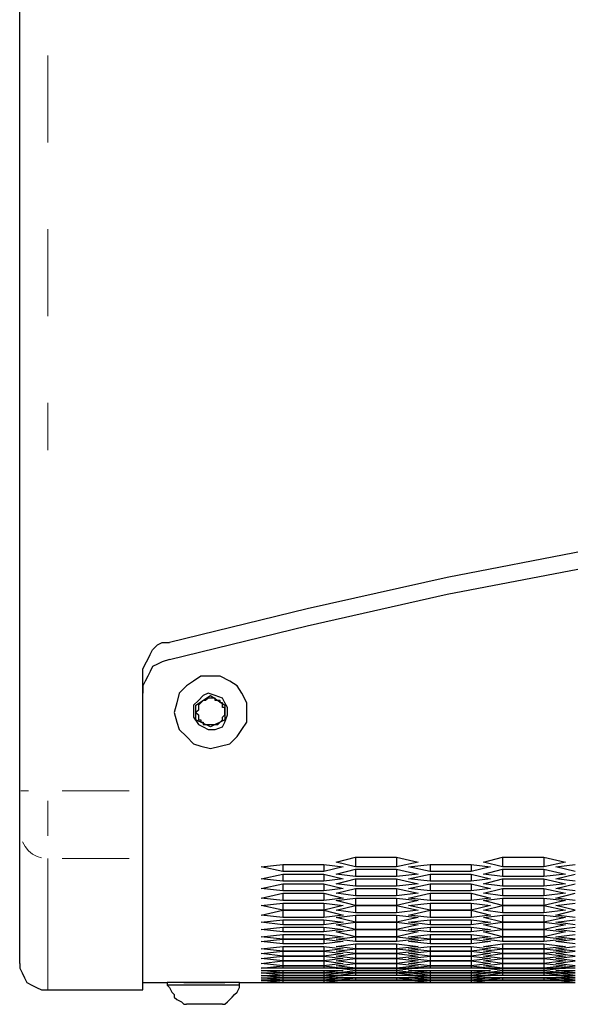
# Model space of a CAD drawing. Units: inches. Extents: x 11 to 403, y 11 to 287.
# Drawn here: x 45 to 53, y 28 to 42 of the extents above; entities that cross this region are included whole.
import ezdxf

# ---------------------------------------------------------------- set-up
doc = ezdxf.new("R2010")
doc.units = ezdxf.units.IN
doc.header["$MEASUREMENT"] = 0
for name, pattern in [('AI-Linetype-160', [12.7, 6.35, -1.27, 1.27, -1.27, 1.27, -1.27]), ('AI-Linetype-161', [12.7, 6.35, -1.27, 1.27, -1.27, 1.27, -1.27]), ('AI-Linetype-168', [12.7, 6.35, -1.27, 1.27, -1.27, 1.27, -1.27]), ('AI-Linetype-170', [12.7, 6.35, -1.27, 1.27, -1.27, 1.27, -1.27]), ('AI-Linetype-171', [12.7, 6.35, -1.27, 1.27, -1.27, 1.27, -1.27]), ('AI-Linetype-175', [12.7, 6.35, -1.27, 1.27, -1.27, 1.27, -1.27]), ('AI-Linetype-177', [12.7, 6.35, -1.27, 1.27, -1.27, 1.27, -1.27])]:
    doc.linetypes.add(name, pattern=pattern)
doc.layers.add('Capa 1', color=7, linetype='Continuous')

msp = doc.modelspace()

# ---------------------------------------------------------------- linework, layer by layer
at = {"layer": 'Capa 1', "color": 7, "lineweight": 25, "true_color": 0xffffff}
for points in [[(44.556, 28.285), (44.556, 101.3)], [(77.682, 36.187), (75.6, 36.222), (73.519, 36.222), (71.438, 36.187), (69.356, 36.117), (67.275, 36.011), (65.193, 35.834), (63.112, 35.658), (61.066, 35.446), (58.984, 35.164), (56.938, 34.882), (54.857, 34.529), (52.811, 34.141), (50.8, 33.753), (48.754, 33.294), (46.743, 32.8)], [(46.743, 32.553), (48.754, 33.047), (50.8, 33.506), (52.811, 33.894), (54.857, 34.282), (56.938, 34.6), (58.984, 34.917), (61.066, 35.164), (63.112, 35.411), (65.193, 35.587), (67.275, 35.728), (69.356, 35.87), (71.438, 35.94), (73.519, 35.975), (75.6, 35.975), (77.682, 35.94)], [(46.355, 32.342), (46.355, 32.412), (46.39, 32.483), (46.426, 32.553), (46.461, 32.624), (46.496, 32.695), (46.567, 32.765), (46.637, 32.8), (46.743, 32.8)], [(46.743, 32.553), (46.637, 32.518), (46.567, 32.483), (46.496, 32.448), (46.461, 32.377), (46.426, 32.307), (46.39, 32.236), (46.355, 32.165), (46.355, 32.06)], [(46.355, 30.613), (46.355, 32.342)], [(46.814, 31.777), (46.849, 31.636), (46.884, 31.53), (46.99, 31.425), (47.096, 31.319), (47.202, 31.283), (47.343, 31.248), (47.484, 31.283), (47.625, 31.319), (47.731, 31.425), (47.801, 31.53), (47.872, 31.636), (47.872, 31.777), (47.872, 31.918), (47.801, 32.06), (47.731, 32.165), (47.625, 32.236), (47.484, 32.307), (47.343, 32.307), (47.202, 32.307), (47.096, 32.236), (46.99, 32.165), (46.884, 32.06), (46.849, 31.918), (46.814, 31.777)], [(47.096, 31.777), (47.096, 31.707), (47.166, 31.601), (47.237, 31.566), (47.308, 31.53), (47.413, 31.53), (47.519, 31.566), (47.554, 31.636), (47.59, 31.742), (47.59, 31.848), (47.554, 31.918), (47.519, 31.989), (47.413, 32.024), (47.308, 32.06), (47.237, 32.024), (47.166, 31.954), (47.096, 31.883), (47.096, 31.777)], [(47.131, 31.883), (47.343, 32.024)], [(47.449, 31.954), (47.413, 31.954), (47.413, 31.989), (47.378, 31.989), (47.343, 31.989), (47.308, 31.989), (47.272, 31.954), (47.237, 31.954)], [(47.343, 32.024), (47.554, 31.883)], [(47.237, 31.954), (47.237, 31.954), (47.202, 31.918), (47.166, 31.883), (47.166, 31.848), (47.166, 31.813), (47.131, 31.777)], [(47.131, 31.672), (47.131, 31.883)], [(47.554, 31.777), (47.554, 31.813), (47.554, 31.848), (47.519, 31.848), (47.519, 31.883), (47.519, 31.918), (47.484, 31.918), (47.484, 31.954), (47.449, 31.954)], [(47.554, 31.883), (47.554, 31.672)], [(47.131, 31.777), (47.166, 31.742), (47.166, 31.707), (47.166, 31.672), (47.202, 31.672), (47.202, 31.636), (47.237, 31.636), (47.237, 31.601)], [(47.449, 31.601), (47.484, 31.636), (47.519, 31.672), (47.519, 31.707), (47.554, 31.742), (47.554, 31.777)], [(47.343, 31.566), (47.131, 31.672)], [(47.237, 31.601), (47.272, 31.601), (47.308, 31.601), (47.343, 31.601), (47.378, 31.601), (47.413, 31.601), (47.449, 31.601)], [(47.554, 31.672), (47.343, 31.566)], [(44.556, 30.013), (44.556, 30.049), (44.556, 30.084), (44.556, 30.155), (44.556, 30.225), (44.556, 30.296), (44.556, 30.402), (44.556, 30.507), (44.556, 30.613)], [(46.355, 29.625), (46.355, 29.661), (46.355, 29.731), (46.355, 29.837), (46.355, 29.943), (46.355, 30.084), (46.355, 30.26), (46.355, 30.437), (46.355, 30.613)], [(44.556, 28.108), (44.556, 28.144), (44.556, 28.179), (44.556, 28.285), (44.556, 28.426), (44.556, 28.602), (44.556, 28.814), (44.556, 29.061), (44.556, 29.343), (44.556, 29.661), (44.556, 30.013)], [(46.355, 29.908), (46.355, 30.049)], [(46.355, 27.72), (46.355, 27.72), (46.355, 27.791), (46.355, 27.897), (46.355, 28.003), (46.355, 28.179), (46.355, 28.391), (46.355, 28.638), (46.355, 28.92), (46.355, 29.273), (46.355, 29.625)], [(48.084, 29.52), (48.401, 29.555)], [(48.401, 29.555), (48.401, 29.449)], [(48.401, 29.555), (49.001, 29.555)], [(49.001, 29.555), (49.001, 29.449)], [(49.001, 29.555), (49.283, 29.52)], [(49.177, 29.59), (49.459, 29.661)], [(49.459, 29.52), (49.177, 29.59)], [(49.459, 29.661), (49.459, 29.52)], [(49.459, 29.661), (50.059, 29.661)], [(50.059, 29.661), (50.059, 29.52)], [(50.059, 29.661), (50.377, 29.59)], [(50.377, 29.59), (50.059, 29.52)], [(50.236, 29.52), (50.553, 29.555)], [(50.553, 29.555), (50.553, 29.449)], [(50.553, 29.555), (51.153, 29.555)], [(51.153, 29.555), (51.153, 29.449)], [(51.153, 29.555), (51.435, 29.52)], [(51.329, 29.59), (51.611, 29.661)], [(51.611, 29.52), (51.329, 29.59)], [(51.611, 29.661), (51.611, 29.52)], [(51.611, 29.661), (52.211, 29.661)], [(52.211, 29.661), (52.211, 29.52)], [(52.211, 29.661), (52.529, 29.59)], [(52.529, 29.59), (52.211, 29.52)], [(52.388, 29.52), (52.67, 29.555)], [(48.401, 29.449), (48.084, 29.52)], [(48.084, 29.343), (48.401, 29.414)], [(49.001, 29.449), (48.401, 29.449)], [(48.401, 29.414), (48.401, 29.308)], [(48.401, 29.414), (49.001, 29.414)], [(49.283, 29.52), (49.001, 29.449)], [(49.001, 29.414), (49.001, 29.308)], [(49.001, 29.414), (49.283, 29.343)], [(49.177, 29.414), (49.459, 29.484)], [(49.459, 29.378), (49.177, 29.414)], [(50.059, 29.52), (49.459, 29.52)], [(49.459, 29.484), (49.459, 29.378)], [(49.459, 29.484), (50.059, 29.484)], [(50.059, 29.484), (50.059, 29.378)], [(50.059, 29.484), (50.377, 29.414)], [(50.377, 29.414), (50.059, 29.378)], [(50.553, 29.449), (50.236, 29.52)], [(50.236, 29.343), (50.553, 29.414)], [(51.153, 29.449), (50.553, 29.449)], [(50.553, 29.414), (50.553, 29.308)], [(50.553, 29.414), (51.153, 29.414)], [(51.435, 29.52), (51.153, 29.449)], [(51.153, 29.414), (51.153, 29.308)], [(51.153, 29.414), (51.435, 29.343)], [(51.329, 29.414), (51.611, 29.484)], [(51.611, 29.378), (51.329, 29.414)], [(52.211, 29.52), (51.611, 29.52)], [(51.611, 29.484), (51.611, 29.378)], [(51.611, 29.484), (52.211, 29.484)], [(52.211, 29.484), (52.211, 29.378)], [(52.211, 29.484), (52.529, 29.414)], [(52.529, 29.414), (52.211, 29.378)], [(52.67, 29.449), (52.388, 29.52)], [(52.388, 29.343), (52.67, 29.414)], [(48.401, 29.308), (48.084, 29.343)], [(48.084, 29.202), (48.401, 29.273)], [(49.001, 29.308), (48.401, 29.308)], [(48.401, 29.273), (48.401, 29.167)], [(48.401, 29.273), (49.001, 29.273)], [(49.283, 29.343), (49.001, 29.308)], [(49.001, 29.273), (49.001, 29.167)], [(49.001, 29.273), (49.283, 29.202)], [(49.177, 29.273), (49.459, 29.343)], [(49.459, 29.237), (49.177, 29.273)], [(50.059, 29.378), (49.459, 29.378)], [(49.459, 29.343), (49.459, 29.237)], [(49.459, 29.343), (50.059, 29.343)], [(50.059, 29.237), (49.459, 29.237)], [(50.059, 29.343), (50.059, 29.237)], [(50.059, 29.343), (50.377, 29.273)], [(50.377, 29.273), (50.059, 29.237)], [(50.553, 29.308), (50.236, 29.343)], [(50.236, 29.202), (50.553, 29.273)], [(51.153, 29.308), (50.553, 29.308)], [(50.553, 29.273), (50.553, 29.167)], [(50.553, 29.273), (51.153, 29.273)], [(51.435, 29.343), (51.153, 29.308)], [(51.153, 29.273), (51.153, 29.167)], [(51.153, 29.273), (51.435, 29.202)], [(51.329, 29.273), (51.611, 29.343)], [(51.611, 29.237), (51.329, 29.273)], [(52.211, 29.378), (51.611, 29.378)], [(51.611, 29.343), (51.611, 29.237)], [(51.611, 29.343), (52.211, 29.343)], [(52.211, 29.237), (51.611, 29.237)], [(52.211, 29.343), (52.211, 29.237)], [(52.211, 29.343), (52.529, 29.273)], [(52.529, 29.273), (52.211, 29.237)], [(52.67, 29.308), (52.388, 29.343)], [(52.388, 29.202), (52.67, 29.273)], [(48.401, 29.167), (48.084, 29.202)], [(48.084, 29.061), (48.401, 29.132)], [(49.001, 29.167), (48.401, 29.167)], [(48.401, 29.132), (48.401, 29.026)], [(48.401, 29.132), (49.001, 29.132)], [(49.283, 29.202), (49.001, 29.167)], [(49.001, 29.132), (49.001, 29.026)], [(49.001, 29.132), (49.283, 29.061)], [(49.177, 29.132), (49.459, 29.202)], [(49.459, 29.096), (49.177, 29.132)], [(49.459, 29.202), (49.459, 29.096)], [(49.459, 29.202), (50.059, 29.202)], [(50.059, 29.096), (49.459, 29.096)], [(50.059, 29.202), (50.059, 29.096)], [(50.059, 29.202), (50.377, 29.132)], [(50.377, 29.132), (50.059, 29.096)], [(50.553, 29.167), (50.236, 29.202)], [(50.236, 29.061), (50.553, 29.132)], [(51.153, 29.167), (50.553, 29.167)], [(50.553, 29.132), (50.553, 29.026)], [(50.553, 29.132), (51.153, 29.132)], [(51.435, 29.202), (51.153, 29.167)], [(51.153, 29.132), (51.153, 29.026)], [(51.153, 29.132), (51.435, 29.061)], [(51.329, 29.132), (51.611, 29.202)], [(51.611, 29.096), (51.329, 29.132)], [(51.611, 29.202), (51.611, 29.096)], [(51.611, 29.202), (52.211, 29.202)], [(52.211, 29.096), (51.611, 29.096)], [(52.211, 29.202), (52.211, 29.096)], [(52.211, 29.202), (52.529, 29.132)], [(52.529, 29.132), (52.211, 29.096)], [(52.67, 29.167), (52.388, 29.202)], [(52.388, 29.061), (52.67, 29.132)], [(48.401, 29.026), (48.084, 29.061)], [(48.084, 28.955), (48.401, 28.99)], [(48.401, 28.885), (48.084, 28.955)], [(49.001, 29.026), (48.401, 29.026)], [(48.401, 28.99), (48.401, 28.885)], [(48.401, 28.99), (49.001, 28.99)], [(49.283, 29.061), (49.001, 29.026)], [(49.001, 28.99), (49.001, 28.885)], [(49.001, 28.99), (49.283, 28.955)], [(49.283, 28.955), (49.001, 28.885)], [(49.177, 29.026), (49.459, 29.061)], [(49.459, 28.955), (49.177, 29.026)], [(49.177, 28.885), (49.459, 28.955)], [(49.459, 29.061), (49.459, 28.955)], [(49.459, 29.061), (50.059, 29.061)], [(49.459, 28.955), (49.459, 28.849)], [(50.059, 28.955), (49.459, 28.955)], [(49.459, 28.955), (50.059, 28.955)], [(50.059, 29.061), (50.059, 28.955)], [(50.059, 29.061), (50.377, 29.026)], [(50.377, 29.026), (50.059, 28.955)], [(50.059, 28.955), (50.059, 28.849)], [(50.059, 28.955), (50.377, 28.885)], [(50.553, 29.026), (50.236, 29.061)], [(50.236, 28.955), (50.553, 28.99)], [(50.553, 28.885), (50.236, 28.955)], [(51.153, 29.026), (50.553, 29.026)], [(50.553, 28.99), (50.553, 28.885)], [(50.553, 28.99), (51.153, 28.99)], [(51.435, 29.061), (51.153, 29.026)], [(51.153, 28.99), (51.153, 28.885)], [(51.153, 28.99), (51.435, 28.955)], [(51.435, 28.955), (51.153, 28.885)], [(51.329, 29.026), (51.611, 29.061)], [(51.611, 28.955), (51.329, 29.026)], [(51.329, 28.885), (51.611, 28.955)], [(51.611, 29.061), (51.611, 28.955)], [(51.611, 29.061), (52.211, 29.061)], [(51.611, 28.955), (51.611, 28.849)], [(52.211, 28.955), (51.611, 28.955)], [(51.611, 28.955), (52.211, 28.955)], [(52.211, 29.061), (52.211, 28.955)], [(52.211, 29.061), (52.529, 29.026)], [(52.529, 29.026), (52.211, 28.955)], [(52.211, 28.955), (52.211, 28.849)], [(52.211, 28.955), (52.529, 28.885)], [(52.67, 29.026), (52.388, 29.061)], [(52.388, 28.955), (52.67, 28.99)], [(52.67, 28.885), (52.388, 28.955)], [(48.084, 28.814), (48.401, 28.885)], [(48.401, 28.779), (48.084, 28.814)], [(48.401, 28.885), (48.401, 28.779)], [(49.001, 28.885), (48.401, 28.885)], [(48.401, 28.885), (49.001, 28.885)], [(49.001, 28.885), (49.001, 28.779)], [(49.001, 28.885), (49.283, 28.814)], [(49.283, 28.814), (49.001, 28.779)], [(49.459, 28.849), (49.177, 28.885)], [(49.177, 28.779), (49.459, 28.814)], [(50.059, 28.849), (49.459, 28.849)], [(49.459, 28.814), (49.459, 28.708)], [(49.459, 28.814), (50.059, 28.814)], [(50.377, 28.885), (50.059, 28.849)], [(50.059, 28.814), (50.059, 28.708)], [(50.059, 28.814), (50.377, 28.779)], [(50.236, 28.814), (50.553, 28.885)], [(50.553, 28.779), (50.236, 28.814)], [(50.553, 28.885), (50.553, 28.779)], [(51.153, 28.885), (50.553, 28.885)], [(50.553, 28.885), (51.153, 28.885)], [(51.153, 28.885), (51.153, 28.779)], [(51.153, 28.885), (51.435, 28.814)], [(51.435, 28.814), (51.153, 28.779)], [(51.611, 28.849), (51.329, 28.885)], [(51.329, 28.779), (51.611, 28.814)], [(52.211, 28.849), (51.611, 28.849)], [(51.611, 28.814), (51.611, 28.708)], [(51.611, 28.814), (52.211, 28.814)], [(52.529, 28.885), (52.211, 28.849)], [(52.211, 28.814), (52.211, 28.708)], [(52.211, 28.814), (52.529, 28.779)], [(52.388, 28.814), (52.67, 28.885)], [(52.67, 28.779), (52.388, 28.814)], [(48.084, 28.708), (48.401, 28.743)], [(48.401, 28.673), (48.084, 28.708)], [(49.001, 28.779), (48.401, 28.779)], [(48.401, 28.743), (48.401, 28.673)], [(48.401, 28.743), (49.001, 28.743)], [(49.001, 28.673), (48.401, 28.673)], [(49.001, 28.743), (49.001, 28.673)], [(49.001, 28.743), (49.283, 28.708)], [(49.283, 28.708), (49.001, 28.673)], [(49.459, 28.708), (49.177, 28.779)], [(49.177, 28.673), (49.459, 28.708)], [(49.459, 28.602), (49.177, 28.673)], [(49.459, 28.708), (49.459, 28.602)], [(50.059, 28.708), (49.459, 28.708)], [(49.459, 28.708), (50.059, 28.708)], [(50.377, 28.779), (50.059, 28.708)], [(50.059, 28.708), (50.059, 28.602)], [(50.059, 28.708), (50.377, 28.673)], [(50.377, 28.673), (50.059, 28.602)], [(50.236, 28.708), (50.553, 28.743)], [(50.553, 28.673), (50.236, 28.708)], [(51.153, 28.779), (50.553, 28.779)], [(50.553, 28.743), (50.553, 28.673)], [(50.553, 28.743), (51.153, 28.743)], [(51.153, 28.673), (50.553, 28.673)], [(51.153, 28.743), (51.153, 28.673)], [(51.153, 28.743), (51.435, 28.708)], [(51.435, 28.708), (51.153, 28.673)], [(51.611, 28.708), (51.329, 28.779)], [(51.329, 28.673), (51.611, 28.708)], [(51.611, 28.602), (51.329, 28.673)], [(51.611, 28.708), (51.611, 28.602)], [(52.211, 28.708), (51.611, 28.708)], [(51.611, 28.708), (52.211, 28.708)], [(52.529, 28.779), (52.211, 28.708)], [(52.211, 28.708), (52.211, 28.602)], [(52.211, 28.708), (52.529, 28.673)], [(52.529, 28.673), (52.211, 28.602)], [(52.388, 28.708), (52.67, 28.743)], [(52.67, 28.673), (52.388, 28.708)], [(48.084, 28.602), (48.401, 28.638)], [(48.401, 28.567), (48.084, 28.602)], [(48.084, 28.497), (48.401, 28.532)], [(48.401, 28.638), (48.401, 28.567)], [(48.401, 28.638), (49.001, 28.638)], [(49.001, 28.567), (48.401, 28.567)], [(48.401, 28.532), (48.401, 28.461)], [(48.401, 28.532), (49.001, 28.532)], [(49.001, 28.638), (49.001, 28.567)], [(49.001, 28.638), (49.283, 28.602)], [(49.283, 28.602), (49.001, 28.567)], [(49.001, 28.532), (49.001, 28.461)], [(49.001, 28.532), (49.283, 28.497)], [(49.177, 28.567), (49.459, 28.602)], [(49.459, 28.497), (49.177, 28.567)], [(49.459, 28.602), (49.459, 28.497)], [(50.059, 28.602), (49.459, 28.602)], [(49.459, 28.602), (50.059, 28.602)], [(50.059, 28.602), (50.059, 28.497)], [(50.059, 28.602), (50.377, 28.567)], [(50.377, 28.567), (50.059, 28.497)], [(50.236, 28.602), (50.553, 28.638)], [(50.553, 28.567), (50.236, 28.602)], [(50.236, 28.497), (50.553, 28.532)], [(50.553, 28.638), (50.553, 28.567)], [(50.553, 28.638), (51.153, 28.638)], [(51.153, 28.567), (50.553, 28.567)], [(50.553, 28.532), (50.553, 28.461)], [(50.553, 28.532), (51.153, 28.532)], [(51.153, 28.638), (51.153, 28.567)], [(51.153, 28.638), (51.435, 28.602)], [(51.435, 28.602), (51.153, 28.567)], [(51.153, 28.532), (51.153, 28.461)], [(51.153, 28.532), (51.435, 28.497)], [(51.329, 28.567), (51.611, 28.602)], [(51.611, 28.497), (51.329, 28.567)], [(51.611, 28.602), (51.611, 28.497)], [(51.611, 28.602), (52.211, 28.602)], [(52.211, 28.602), (51.611, 28.602)], [(52.211, 28.602), (52.211, 28.497)], [(52.211, 28.602), (52.529, 28.567)], [(52.529, 28.567), (52.211, 28.497)], [(52.388, 28.602), (52.67, 28.638)], [(52.67, 28.567), (52.388, 28.602)], [(52.388, 28.497), (52.67, 28.532)], [(48.401, 28.461), (48.084, 28.497)], [(48.084, 28.426), (48.401, 28.461)], [(48.401, 28.391), (48.084, 28.426)], [(48.401, 28.461), (48.401, 28.391)], [(48.401, 28.461), (49.001, 28.461)], [(49.001, 28.461), (48.401, 28.461)], [(49.001, 28.391), (48.401, 28.391)], [(49.283, 28.497), (49.001, 28.461)], [(49.001, 28.461), (49.001, 28.391)], [(49.001, 28.461), (49.283, 28.426)], [(49.283, 28.426), (49.001, 28.391)], [(49.177, 28.461), (49.459, 28.497)], [(49.459, 28.426), (49.177, 28.461)], [(49.177, 28.355), (49.459, 28.391)], [(49.459, 28.497), (49.459, 28.426)], [(50.059, 28.497), (49.459, 28.497)], [(49.459, 28.497), (50.059, 28.497)], [(50.059, 28.426), (49.459, 28.426)], [(49.459, 28.391), (49.459, 28.32)], [(49.459, 28.391), (50.059, 28.391)], [(50.059, 28.497), (50.059, 28.426)], [(50.059, 28.497), (50.377, 28.461)], [(50.377, 28.461), (50.059, 28.426)], [(50.059, 28.391), (50.059, 28.32)], [(50.059, 28.391), (50.377, 28.355)], [(50.553, 28.461), (50.236, 28.497)], [(50.236, 28.426), (50.553, 28.461)], [(50.553, 28.391), (50.236, 28.426)], [(50.553, 28.461), (50.553, 28.391)], [(50.553, 28.461), (51.153, 28.461)], [(51.153, 28.461), (50.553, 28.461)], [(51.153, 28.391), (50.553, 28.391)], [(51.435, 28.497), (51.153, 28.461)], [(51.153, 28.461), (51.153, 28.391)], [(51.153, 28.461), (51.435, 28.426)], [(51.435, 28.426), (51.153, 28.391)], [(51.329, 28.461), (51.611, 28.497)], [(51.611, 28.426), (51.329, 28.461)], [(51.329, 28.355), (51.611, 28.391)], [(51.611, 28.497), (51.611, 28.426)], [(52.211, 28.497), (51.611, 28.497)], [(51.611, 28.497), (52.211, 28.497)], [(52.211, 28.426), (51.611, 28.426)], [(51.611, 28.391), (51.611, 28.32)], [(51.611, 28.391), (52.211, 28.391)], [(52.211, 28.497), (52.211, 28.426)], [(52.211, 28.497), (52.529, 28.461)], [(52.529, 28.461), (52.211, 28.426)], [(52.211, 28.391), (52.211, 28.32)], [(52.211, 28.391), (52.529, 28.355)], [(52.67, 28.461), (52.388, 28.497)], [(52.388, 28.426), (52.67, 28.461)], [(52.67, 28.391), (52.388, 28.426)], [(48.084, 28.32), (48.401, 28.355)], [(48.401, 28.285), (48.084, 28.32)], [(48.084, 28.25), (48.401, 28.285)], [(48.401, 28.214), (48.084, 28.25)], [(48.401, 28.355), (48.401, 28.285)], [(48.401, 28.355), (49.001, 28.355)], [(48.401, 28.285), (48.401, 28.214)], [(49.001, 28.285), (48.401, 28.285)], [(48.401, 28.285), (49.001, 28.285)], [(49.001, 28.355), (49.001, 28.285)], [(49.001, 28.355), (49.283, 28.32)], [(49.283, 28.32), (49.001, 28.285)], [(49.001, 28.285), (49.001, 28.214)], [(49.001, 28.285), (49.283, 28.25)], [(49.283, 28.25), (49.001, 28.214)], [(49.459, 28.32), (49.177, 28.355)], [(49.177, 28.285), (49.459, 28.32)], [(49.459, 28.25), (49.177, 28.285)], [(49.177, 28.214), (49.459, 28.25)], [(49.459, 28.32), (49.459, 28.25)], [(50.059, 28.32), (49.459, 28.32)], [(49.459, 28.32), (50.059, 28.32)], [(49.459, 28.25), (49.459, 28.179)], [(50.059, 28.25), (49.459, 28.25)], [(49.459, 28.25), (50.059, 28.25)], [(50.377, 28.355), (50.059, 28.32)], [(50.059, 28.32), (50.059, 28.25)], [(50.059, 28.32), (50.377, 28.285)], [(50.377, 28.285), (50.059, 28.25)], [(50.059, 28.25), (50.059, 28.179)], [(50.059, 28.25), (50.377, 28.214)], [(50.236, 28.32), (50.553, 28.355)], [(50.553, 28.285), (50.236, 28.32)], [(50.236, 28.25), (50.553, 28.285)], [(50.553, 28.214), (50.236, 28.25)], [(50.553, 28.355), (50.553, 28.285)], [(50.553, 28.355), (51.153, 28.355)], [(50.553, 28.285), (50.553, 28.214)], [(51.153, 28.285), (50.553, 28.285)], [(50.553, 28.285), (51.153, 28.285)], [(51.153, 28.355), (51.153, 28.285)], [(51.153, 28.355), (51.435, 28.32)], [(51.435, 28.32), (51.153, 28.285)], [(51.153, 28.285), (51.153, 28.214)], [(51.153, 28.285), (51.435, 28.25)], [(51.435, 28.25), (51.153, 28.214)], [(51.611, 28.32), (51.329, 28.355)], [(51.329, 28.285), (51.611, 28.32)], [(51.611, 28.25), (51.329, 28.285)], [(51.329, 28.214), (51.611, 28.25)], [(51.611, 28.32), (51.611, 28.25)], [(52.211, 28.32), (51.611, 28.32)], [(51.611, 28.32), (52.211, 28.32)], [(51.611, 28.25), (51.611, 28.179)], [(51.611, 28.25), (52.211, 28.25)], [(52.211, 28.25), (51.611, 28.25)], [(52.529, 28.355), (52.211, 28.32)], [(52.211, 28.32), (52.211, 28.25)], [(52.211, 28.32), (52.529, 28.285)], [(52.529, 28.285), (52.211, 28.25)], [(52.211, 28.25), (52.211, 28.179)], [(52.211, 28.25), (52.529, 28.214)], [(52.388, 28.32), (52.67, 28.355)], [(52.67, 28.285), (52.388, 28.32)], [(52.388, 28.25), (52.67, 28.285)], [(52.67, 28.214), (52.388, 28.25)], [(44.556, 28.108), (44.556, 28.038), (44.591, 27.967), (44.626, 27.897), (44.662, 27.826), (44.732, 27.791), (44.803, 27.756), (44.873, 27.72), (44.944, 27.72)], [(48.084, 28.179), (48.401, 28.214)], [(48.401, 28.144), (48.084, 28.179)], [(48.084, 28.108), (48.401, 28.144)], [(48.401, 28.073), (48.084, 28.108)], [(48.401, 28.214), (48.401, 28.144)], [(48.401, 28.214), (49.001, 28.214)], [(49.001, 28.214), (48.401, 28.214)], [(48.401, 28.144), (48.401, 28.073)], [(49.001, 28.144), (48.401, 28.144)], [(48.401, 28.144), (49.001, 28.144)], [(49.001, 28.214), (49.001, 28.144)], [(49.001, 28.214), (49.283, 28.179)], [(49.283, 28.179), (49.001, 28.144)], [(49.001, 28.144), (49.001, 28.073)], [(49.001, 28.144), (49.283, 28.108)], [(49.283, 28.108), (49.001, 28.073)], [(49.459, 28.179), (49.177, 28.214)], [(49.177, 28.144), (49.459, 28.179)], [(49.459, 28.108), (49.177, 28.144)], [(49.177, 28.073), (49.459, 28.108)], [(49.459, 28.179), (49.459, 28.108)], [(49.459, 28.179), (50.059, 28.179)], [(50.059, 28.179), (49.459, 28.179)], [(49.459, 28.108), (49.459, 28.038)], [(50.059, 28.108), (49.459, 28.108)], [(49.459, 28.108), (50.059, 28.108)], [(50.377, 28.214), (50.059, 28.179)], [(50.059, 28.179), (50.059, 28.108)], [(50.059, 28.179), (50.377, 28.144)], [(50.377, 28.144), (50.059, 28.108)], [(50.059, 28.108), (50.059, 28.038)], [(50.059, 28.108), (50.377, 28.073)], [(50.236, 28.179), (50.553, 28.214)], [(50.553, 28.144), (50.236, 28.179)], [(50.236, 28.108), (50.553, 28.144)], [(50.553, 28.073), (50.236, 28.108)], [(50.553, 28.214), (50.553, 28.144)], [(50.553, 28.214), (51.153, 28.214)], [(51.153, 28.214), (50.553, 28.214)], [(50.553, 28.144), (50.553, 28.073)], [(51.153, 28.144), (50.553, 28.144)], [(50.553, 28.144), (51.153, 28.144)], [(51.153, 28.214), (51.153, 28.144)], [(51.153, 28.214), (51.435, 28.179)], [(51.435, 28.179), (51.153, 28.144)], [(51.153, 28.144), (51.153, 28.073)], [(51.153, 28.144), (51.435, 28.108)], [(51.435, 28.108), (51.153, 28.073)], [(51.611, 28.179), (51.329, 28.214)], [(51.329, 28.144), (51.611, 28.179)], [(51.611, 28.108), (51.329, 28.144)], [(51.329, 28.073), (51.611, 28.108)], [(51.611, 28.179), (51.611, 28.108)], [(52.211, 28.179), (51.611, 28.179)], [(51.611, 28.179), (52.211, 28.179)], [(51.611, 28.108), (51.611, 28.038)], [(52.211, 28.108), (51.611, 28.108)], [(51.611, 28.108), (52.211, 28.108)], [(52.529, 28.214), (52.211, 28.179)], [(52.211, 28.179), (52.211, 28.108)], [(52.211, 28.179), (52.529, 28.144)], [(52.529, 28.144), (52.211, 28.108)], [(52.211, 28.108), (52.211, 28.038)], [(52.211, 28.108), (52.529, 28.073)], [(52.388, 28.179), (52.67, 28.214)], [(52.67, 28.144), (52.388, 28.179)], [(52.388, 28.108), (52.67, 28.144)], [(52.67, 28.073), (52.388, 28.108)], [(48.084, 28.038), (48.401, 28.073)], [(48.401, 28.038), (48.084, 28.038)], [(48.401, 27.967), (48.084, 28.003)], [(48.084, 28.003), (48.401, 28.003)], [(48.401, 27.932), (48.084, 27.967)], [(48.084, 27.967), (48.401, 27.967)], [(48.401, 28.073), (48.401, 28.038)], [(49.001, 28.073), (48.401, 28.073)], [(48.401, 28.073), (49.001, 28.073)], [(49.001, 28.038), (48.401, 28.038)], [(48.401, 28.003), (48.401, 27.967)], [(48.401, 28.003), (49.001, 28.003)], [(48.401, 27.967), (48.401, 27.932)], [(48.401, 27.967), (49.001, 27.967)], [(49.001, 27.967), (48.401, 27.967)], [(49.001, 28.073), (49.001, 28.038)], [(49.001, 28.073), (49.283, 28.038)], [(49.283, 28.038), (49.001, 28.038)], [(49.001, 28.003), (49.001, 27.967)], [(49.283, 28.003), (49.001, 27.967)], [(49.001, 28.003), (49.283, 28.003)], [(49.001, 27.967), (49.001, 27.932)], [(49.283, 27.967), (49.001, 27.932)], [(49.001, 27.967), (49.283, 27.967)], [(49.459, 28.038), (49.177, 28.073)], [(49.459, 28.003), (49.177, 28.038)], [(49.177, 28.038), (49.459, 28.038)], [(49.177, 27.967), (49.459, 28.003)], [(49.177, 27.932), (49.459, 27.967)], [(49.459, 27.967), (49.177, 27.967)], [(49.459, 28.038), (49.459, 28.003)], [(50.059, 28.038), (49.459, 28.038)], [(49.459, 28.038), (50.059, 28.038)], [(49.459, 28.003), (49.459, 27.967)], [(50.059, 28.003), (49.459, 28.003)], [(49.459, 28.003), (50.059, 28.003)], [(49.459, 27.967), (49.459, 27.932)], [(49.459, 27.967), (50.059, 27.967)], [(50.059, 27.967), (49.459, 27.967)], [(50.377, 28.073), (50.059, 28.038)], [(50.059, 28.038), (50.059, 28.003)], [(50.377, 28.038), (50.059, 28.003)], [(50.059, 28.038), (50.377, 28.038)], [(50.059, 28.003), (50.059, 27.967)], [(50.059, 28.003), (50.377, 27.967)], [(50.059, 27.967), (50.059, 27.932)], [(50.059, 27.967), (50.377, 27.932)], [(50.377, 27.967), (50.059, 27.967)], [(50.236, 28.038), (50.553, 28.073)], [(50.553, 28.038), (50.236, 28.038)], [(50.553, 27.967), (50.236, 28.003)], [(50.236, 28.003), (50.553, 28.003)], [(50.553, 27.932), (50.236, 27.967)], [(50.236, 27.967), (50.553, 27.967)], [(50.553, 28.073), (50.553, 28.038)], [(51.153, 28.073), (50.553, 28.073)], [(50.553, 28.073), (51.153, 28.073)], [(51.153, 28.038), (50.553, 28.038)], [(50.553, 28.003), (50.553, 27.967)], [(50.553, 28.003), (51.153, 28.003)], [(50.553, 27.967), (50.553, 27.932)], [(51.153, 27.967), (50.553, 27.967)], [(50.553, 27.967), (51.153, 27.967)], [(51.153, 28.073), (51.153, 28.038)], [(51.153, 28.073), (51.435, 28.038)], [(51.435, 28.038), (51.153, 28.038)], [(51.153, 28.003), (51.153, 27.967)], [(51.435, 28.003), (51.153, 27.967)], [(51.153, 28.003), (51.435, 28.003)], [(51.153, 27.967), (51.153, 27.932)], [(51.435, 27.967), (51.153, 27.932)], [(51.153, 27.967), (51.435, 27.967)], [(51.611, 28.038), (51.329, 28.073)], [(51.611, 28.003), (51.329, 28.038)], [(51.329, 28.038), (51.611, 28.038)], [(51.329, 27.967), (51.611, 28.003)], [(51.329, 27.932), (51.611, 27.967)], [(51.611, 27.967), (51.329, 27.967)], [(51.611, 28.038), (51.611, 28.003)], [(52.211, 28.038), (51.611, 28.038)], [(51.611, 28.038), (52.211, 28.038)], [(51.611, 28.003), (51.611, 27.967)], [(51.611, 28.003), (52.211, 28.003)], [(52.211, 28.003), (51.611, 28.003)], [(51.611, 27.967), (51.611, 27.932)], [(51.611, 27.967), (52.211, 27.967)], [(52.211, 27.967), (51.611, 27.967)], [(52.529, 28.073), (52.211, 28.038)], [(52.211, 28.038), (52.211, 28.003)], [(52.529, 28.038), (52.211, 28.003)], [(52.211, 28.038), (52.529, 28.038)], [(52.211, 28.003), (52.211, 27.967)], [(52.211, 28.003), (52.529, 27.967)], [(52.211, 27.967), (52.211, 27.932)], [(52.211, 27.967), (52.529, 27.932)], [(52.529, 27.967), (52.211, 27.967)], [(52.388, 28.038), (52.67, 28.073)], [(52.67, 28.038), (52.388, 28.038)], [(52.67, 27.967), (52.388, 28.003)], [(52.388, 28.003), (52.67, 28.003)], [(52.67, 27.932), (52.388, 27.967)], [(52.388, 27.967), (52.67, 27.967)], [(46.355, 27.826), (46.708, 27.826)], [(47.449, 27.826), (47.308, 27.826), (47.202, 27.826), (47.061, 27.826), (46.919, 27.826), (46.849, 27.826), (46.778, 27.826), (46.743, 27.826), (46.708, 27.826)], [(46.708, 27.826), (46.708, 27.791)], [(46.955, 27.826), (46.955, 27.826), (46.99, 27.826), (47.061, 27.826), (47.166, 27.826), (47.237, 27.826), (47.343, 27.826), (47.449, 27.826), (47.519, 27.826), (47.554, 27.826)], [(47.766, 27.826), (47.766, 27.826), (47.731, 27.826), (47.66, 27.826), (47.59, 27.826), (47.449, 27.826)], [(47.766, 27.826), (48.084, 27.826)], [(47.766, 27.791), (47.766, 27.826)], [(48.401, 27.897), (48.084, 27.932)], [(48.084, 27.932), (48.401, 27.932)], [(48.401, 27.862), (48.084, 27.897)], [(48.084, 27.897), (48.401, 27.897)], [(48.401, 27.862), (48.084, 27.862)], [(48.084, 27.862), (48.401, 27.862)], [(48.084, 27.826), (48.401, 27.862)], [(48.401, 27.826), (48.084, 27.826)], [(48.401, 27.826), (48.084, 27.826)], [(48.084, 27.826), (48.401, 27.826)], [(48.401, 27.826), (48.084, 27.826)], [(48.084, 27.826), (48.401, 27.826)], [(48.401, 27.932), (48.401, 27.897)], [(49.001, 27.932), (48.401, 27.932)], [(48.401, 27.932), (49.001, 27.932)], [(48.401, 27.897), (48.401, 27.862)], [(49.001, 27.897), (48.401, 27.897)], [(48.401, 27.897), (49.001, 27.897)], [(48.401, 27.862), (48.401, 27.826)], [(48.401, 27.862), (48.401, 27.862)], [(49.001, 27.862), (48.401, 27.862)], [(49.001, 27.862), (48.401, 27.862)], [(48.401, 27.862), (49.001, 27.862)], [(48.401, 27.862), (49.001, 27.862)], [(48.401, 27.826), (48.401, 27.826)], [(48.401, 27.826), (48.401, 27.826)], [(49.001, 27.826), (48.401, 27.826)], [(49.001, 27.826), (48.401, 27.826)], [(48.401, 27.826), (49.001, 27.826)], [(49.001, 27.826), (48.401, 27.826)], [(48.401, 27.826), (49.001, 27.826)], [(49.001, 27.932), (49.001, 27.897)], [(49.283, 27.932), (49.001, 27.897)], [(49.001, 27.932), (49.283, 27.932)], [(49.001, 27.897), (49.001, 27.862)], [(49.283, 27.897), (49.001, 27.862)], [(49.001, 27.897), (49.283, 27.897)], [(49.001, 27.862), (49.001, 27.826)], [(49.001, 27.862), (49.001, 27.862)], [(49.283, 27.862), (49.001, 27.862)], [(49.001, 27.862), (49.283, 27.862)], [(49.001, 27.862), (49.283, 27.826)], [(49.001, 27.826), (49.001, 27.826)], [(49.001, 27.826), (49.001, 27.826)], [(49.283, 27.826), (49.001, 27.826)], [(49.283, 27.826), (49.001, 27.826)], [(49.001, 27.826), (49.283, 27.826)], [(49.283, 27.826), (49.001, 27.826)], [(49.001, 27.826), (49.283, 27.826)], [(49.459, 27.932), (49.177, 27.932)], [(49.459, 27.897), (49.177, 27.897)], [(49.177, 27.897), (49.459, 27.897)], [(49.177, 27.862), (49.459, 27.897)], [(49.459, 27.862), (49.177, 27.862)], [(49.459, 27.862), (49.177, 27.862)], [(49.177, 27.862), (49.459, 27.862)], [(49.459, 27.826), (49.177, 27.826)], [(49.177, 27.826), (49.459, 27.826)], [(49.459, 27.826), (49.177, 27.826)], [(49.177, 27.826), (49.459, 27.826)], [(49.283, 27.826), (50.236, 27.826)], [(50.059, 27.932), (49.459, 27.932)], [(49.459, 27.897), (49.459, 27.862)], [(49.459, 27.897), (49.459, 27.897)], [(50.059, 27.897), (49.459, 27.897)], [(49.459, 27.897), (50.059, 27.897)], [(49.459, 27.897), (50.059, 27.897)], [(49.459, 27.862), (49.459, 27.862)], [(50.059, 27.862), (49.459, 27.862)], [(50.059, 27.862), (49.459, 27.862)], [(49.459, 27.862), (50.059, 27.862)], [(49.459, 27.826), (49.459, 27.826)], [(49.459, 27.826), (49.459, 27.826)], [(50.059, 27.826), (49.459, 27.826)], [(49.459, 27.826), (50.059, 27.826)], [(50.059, 27.826), (49.459, 27.826)], [(49.459, 27.826), (50.059, 27.826)], [(50.377, 27.932), (50.059, 27.932)], [(50.059, 27.897), (50.059, 27.862)], [(50.059, 27.897), (50.059, 27.897)], [(50.377, 27.897), (50.059, 27.897)], [(50.059, 27.897), (50.377, 27.897)], [(50.059, 27.897), (50.377, 27.862)], [(50.059, 27.862), (50.059, 27.862)], [(50.377, 27.862), (50.059, 27.862)], [(50.377, 27.862), (50.059, 27.862)], [(50.059, 27.862), (50.377, 27.862)], [(50.059, 27.826), (50.059, 27.826)], [(50.059, 27.826), (50.059, 27.826)], [(50.377, 27.826), (50.059, 27.826)], [(50.059, 27.826), (50.377, 27.826)], [(50.377, 27.826), (50.059, 27.826)], [(50.059, 27.826), (50.377, 27.826)], [(50.553, 27.897), (50.236, 27.932)], [(50.236, 27.932), (50.553, 27.932)], [(50.553, 27.862), (50.236, 27.897)], [(50.236, 27.897), (50.553, 27.897)], [(50.553, 27.862), (50.236, 27.862)], [(50.236, 27.862), (50.553, 27.862)], [(50.236, 27.826), (50.553, 27.862)], [(50.553, 27.826), (50.236, 27.826)], [(50.236, 27.826), (50.553, 27.826)], [(50.553, 27.826), (50.236, 27.826)], [(50.236, 27.826), (50.553, 27.826)], [(50.553, 27.826), (50.236, 27.826)], [(50.553, 27.932), (50.553, 27.897)], [(51.153, 27.932), (50.553, 27.932)], [(50.553, 27.932), (51.153, 27.932)], [(50.553, 27.897), (50.553, 27.862)], [(50.553, 27.897), (51.153, 27.897)], [(51.153, 27.897), (50.553, 27.897)], [(50.553, 27.862), (50.553, 27.826)], [(50.553, 27.862), (50.553, 27.862)], [(51.153, 27.862), (50.553, 27.862)], [(51.153, 27.862), (50.553, 27.862)], [(50.553, 27.862), (51.153, 27.862)], [(50.553, 27.862), (51.153, 27.862)], [(50.553, 27.826), (50.553, 27.826)], [(50.553, 27.826), (50.553, 27.826)], [(51.153, 27.826), (50.553, 27.826)], [(50.553, 27.826), (51.153, 27.826)], [(51.153, 27.826), (50.553, 27.826)], [(50.553, 27.826), (51.153, 27.826)], [(51.153, 27.826), (50.553, 27.826)], [(51.153, 27.932), (51.153, 27.897)], [(51.435, 27.932), (51.153, 27.897)], [(51.153, 27.932), (51.435, 27.932)], [(51.153, 27.897), (51.153, 27.862)], [(51.435, 27.897), (51.153, 27.862)], [(51.153, 27.897), (51.435, 27.897)], [(51.153, 27.862), (51.153, 27.826)], [(51.153, 27.862), (51.153, 27.862)], [(51.435, 27.862), (51.153, 27.862)], [(51.153, 27.862), (51.435, 27.862)], [(51.153, 27.862), (51.435, 27.826)], [(51.153, 27.826), (51.153, 27.826)], [(51.153, 27.826), (51.153, 27.826)], [(51.435, 27.826), (51.153, 27.826)], [(51.153, 27.826), (51.435, 27.826)], [(51.435, 27.826), (51.153, 27.826)], [(51.153, 27.826), (51.435, 27.826)], [(51.435, 27.826), (51.153, 27.826)], [(51.611, 27.932), (51.329, 27.932)], [(51.329, 27.862), (51.611, 27.897)], [(51.611, 27.897), (51.329, 27.897)], [(51.329, 27.897), (51.611, 27.897)], [(51.611, 27.862), (51.329, 27.862)], [(51.611, 27.862), (51.329, 27.862)], [(51.329, 27.862), (51.611, 27.862)], [(51.611, 27.826), (51.329, 27.826)], [(51.329, 27.826), (51.611, 27.826)], [(51.611, 27.826), (51.329, 27.826)], [(51.329, 27.826), (51.611, 27.826)], [(51.435, 27.826), (52.388, 27.826)], [(52.211, 27.932), (51.611, 27.932)], [(51.611, 27.897), (51.611, 27.862)], [(51.611, 27.897), (51.611, 27.897)], [(51.611, 27.897), (52.211, 27.897)], [(52.211, 27.897), (51.611, 27.897)], [(51.611, 27.897), (52.211, 27.897)], [(51.611, 27.862), (51.611, 27.862)], [(52.211, 27.862), (51.611, 27.862)], [(52.211, 27.862), (51.611, 27.862)], [(51.611, 27.862), (52.211, 27.862)], [(51.611, 27.826), (51.611, 27.826)], [(51.611, 27.826), (51.611, 27.826)], [(52.211, 27.826), (51.611, 27.826)], [(51.611, 27.826), (52.211, 27.826)], [(52.211, 27.826), (51.611, 27.826)], [(51.611, 27.826), (52.211, 27.826)], [(52.529, 27.932), (52.211, 27.932)], [(52.211, 27.897), (52.211, 27.862)], [(52.211, 27.897), (52.211, 27.897)], [(52.211, 27.897), (52.529, 27.862)], [(52.529, 27.897), (52.211, 27.897)], [(52.211, 27.897), (52.529, 27.897)], [(52.211, 27.862), (52.211, 27.862)], [(52.529, 27.862), (52.211, 27.862)], [(52.529, 27.862), (52.211, 27.862)], [(52.211, 27.862), (52.529, 27.862)], [(52.211, 27.826), (52.211, 27.826)], [(52.211, 27.826), (52.211, 27.826)], [(52.529, 27.826), (52.211, 27.826)], [(52.211, 27.826), (52.529, 27.826)], [(52.529, 27.826), (52.211, 27.826)], [(52.211, 27.826), (52.529, 27.826)], [(52.67, 27.897), (52.388, 27.932)], [(52.388, 27.932), (52.67, 27.932)], [(52.67, 27.862), (52.388, 27.897)], [(52.388, 27.897), (52.67, 27.897)], [(52.67, 27.862), (52.388, 27.862)], [(52.388, 27.862), (52.67, 27.862)], [(52.388, 27.826), (52.67, 27.862)], [(52.67, 27.826), (52.388, 27.826)], [(52.388, 27.826), (52.67, 27.826)], [(52.67, 27.826), (52.388, 27.826)], [(52.388, 27.826), (52.67, 27.826)], [(52.67, 27.826), (52.388, 27.826)], [(44.944, 27.72), (46.355, 27.72)], [(47.449, 27.791), (47.308, 27.791), (47.202, 27.791), (47.061, 27.791), (46.919, 27.791), (46.849, 27.791), (46.778, 27.791), (46.743, 27.791), (46.708, 27.791)], [(46.708, 27.791), (46.743, 27.756), (46.778, 27.685), (46.814, 27.65), (46.814, 27.615), (46.849, 27.579), (46.919, 27.544), (46.955, 27.509), (46.99, 27.509)], [(47.766, 27.791), (47.766, 27.791), (47.731, 27.791), (47.66, 27.791), (47.59, 27.791), (47.449, 27.791)], [(47.519, 27.509), (47.554, 27.509), (47.59, 27.544), (47.625, 27.579), (47.66, 27.615), (47.696, 27.65), (47.731, 27.685), (47.766, 27.756), (47.766, 27.791)], [(47.343, 27.509), (47.272, 27.509), (47.166, 27.509), (47.096, 27.509), (47.025, 27.509), (46.99, 27.509)], [(47.519, 27.509), (47.519, 27.509), (47.484, 27.509), (47.449, 27.509), (47.343, 27.509)]]:
    msp.add_lwpolyline(points, dxfattribs=at)
at = {"layer": 'Capa 1', "color": 8, "linetype": 'AI-Linetype-160', "lineweight": 18, "true_color": 0x808080}
msp.add_lwpolyline([(44.966, 99.805), (44.966, 35.616)], dxfattribs=at)
at = {"layer": 'Capa 1', "color": 8, "linetype": 'AI-Linetype-161', "lineweight": 18, "true_color": 0x808080}
msp.add_lwpolyline([(44.572, 30.631), (44.574, 30.631), (44.597, 30.631), (44.634, 30.631), (44.683, 30.631)], dxfattribs=at)
at = {"layer": 'Capa 1', "color": 8, "linetype": 'AI-Linetype-168', "lineweight": 18, "true_color": 0x808080}
msp.add_lwpolyline([(46.156, 30.631), (45.176, 30.631)], dxfattribs=at)
at = {"layer": 'Capa 1', "color": 8, "linetype": 'AI-Linetype-171', "lineweight": 18, "true_color": 0x808080}
msp.add_lwpolyline([(44.966, 30.483), (44.966, 30.452), (44.966, 30.279), (44.966, 30.117), (44.966, 29.972)], dxfattribs=at)
at = {"layer": 'Capa 1', "color": 8, "linetype": 'AI-Linetype-175', "lineweight": 18, "true_color": 0x808080}
msp.add_lwpolyline([(44.874, 29.652), (44.813, 29.67), (44.744, 29.707), (44.683, 29.756), (44.634, 29.816), (44.597, 29.885)], dxfattribs=at)
at = {"layer": 'Capa 1', "color": 8, "linetype": 'AI-Linetype-177', "lineweight": 18, "true_color": 0x808080}
msp.add_lwpolyline([(44.966, 29.64), (44.966, 29.278), (44.966, 28.953), (44.966, 28.667), (44.966, 28.419), (44.966, 28.209), (44.966, 28.037), (44.966, 27.903), (44.966, 27.807), (44.966, 27.75), (44.966, 27.731)], dxfattribs=at)
at = {"layer": 'Capa 1', "color": 8, "linetype": 'AI-Linetype-170', "lineweight": 18, "true_color": 0x808080}
msp.add_lwpolyline([(46.156, 29.64), (45.176, 29.64)], dxfattribs=at)

doc.saveas('drawing.dxf')
